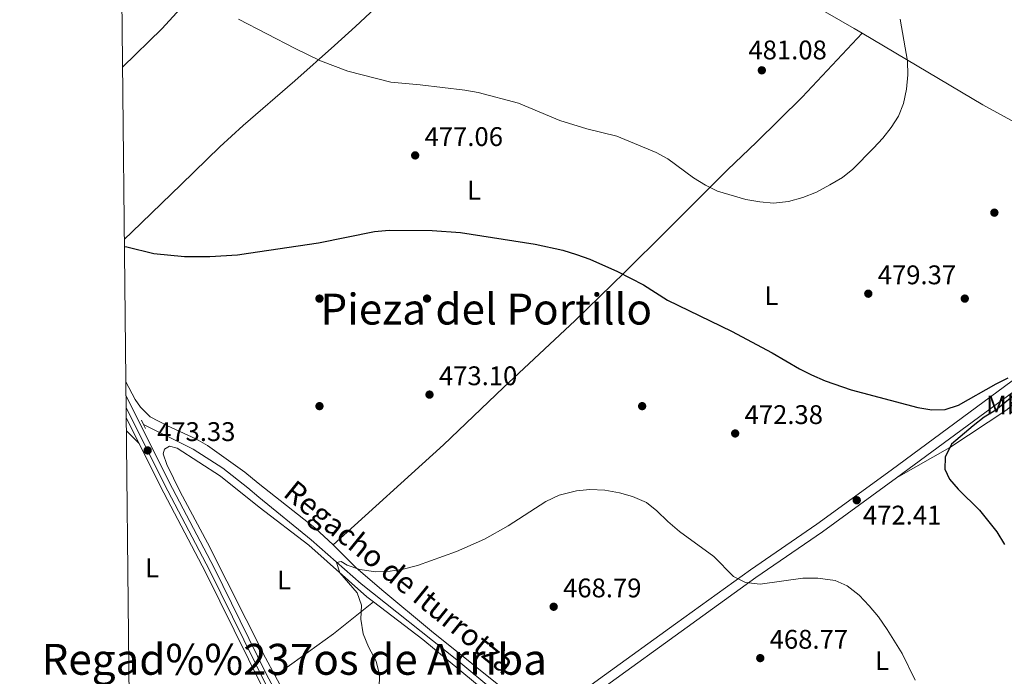
# Model space of a CAD drawing. Extents: x 573453 to 580352, y 724401 to 729106.
# Drawn here: x 573469 to 573835, y 725200 to 725444 of the extents above; entities that cross this region are included whole.
import ezdxf
from ezdxf.enums import TextEntityAlignment as Align

# ---------------------------------------------------------------- set-up
doc = ezdxf.new("R2010")
doc.units = 0
doc.header["$MEASUREMENT"] = 0
for name, pattern in [('DGN Style 2', [78.94427, 47.366562, -31.577708]), ('DGN Style 3', [110.521978, 78.94427, -31.577708]), ('DGN Style 4', [126.38977627, 63.155416, -31.577708, 0.07894427000000001, -31.577708])]:
    doc.linetypes.add(name, pattern=pattern)
for name, color, linetype in [('Nivel 11', 7, 'Continuous'), ('Nivel 17', 7, 'Continuous'), ('Nivel 21', 7, 'Continuous'), ('Nivel 23', 7, 'Continuous'), ('Nivel 36', 7, 'Continuous'), ('Nivel 37', 7, 'Continuous'), ('Nivel 4', 7, 'Continuous'), ('Nivel 41', 7, 'Continuous'), ('Nivel 43', 7, 'Continuous'), ('Nivel 45', 7, 'Continuous'), ('Nivel 49', 7, 'Continuous'), ('Nivel 5', 7, 'Continuous'), ('Nivel 54', 7, 'Continuous'), ('Nivel 61', 7, 'Continuous'), ('Nivel 7', 7, 'Continuous')]:
    doc.layers.add(name, color=color, linetype=linetype)
doc.styles.add('Style-arial', font='arial.shx', dxfattribs={"bigfont": 'arialbig.shx'})
doc.styles.add('Style-arialn', font='arialn.shx', dxfattribs={"bigfont": 'arialnbig.shx'})
doc.styles.add('Style-times', font='times.shx', dxfattribs={"bigfont": 'timesbig.shx'})
doc.styles.add('Style-timesi', font='timesi.shx', dxfattribs={"bigfont": 'timesibig.shx'})

# ---------------------------------------------------------------- blocks, each defined once
blk = doc.blocks.new('5PATER')
at = {"layer": 'Nivel 7', "linetype": 'Continuous', "lineweight": 0}
h = blk.add_hatch(color=53, dxfattribs=at)
edge = h.paths.add_edge_path()
edge.add_ellipse((1.001171767711639e-08, 1.001171767711639e-08), major_axis=(-1.095731442945027, -1.110710700472634), ratio=0.9994222409660316, start_angle=0, end_angle=360)
blk = doc.blocks.new('5PERFI')
at = {"layer": 'Nivel 17', "linetype": 'Continuous', "lineweight": 0}
h = blk.add_hatch(color=7, dxfattribs=at)
edge = h.paths.add_edge_path()
edge.add_arc((1.001171767711639e-08, 1.001171767711639e-08), 1.55999999938624, 315.0000000018422, 675.0000000018422)
blk = doc.blocks.new('5PATER_1')
at = {"layer": 'Nivel 7', "linetype": 'Continuous', "lineweight": 0}
h = blk.add_hatch(color=7, dxfattribs=at)
edge = h.paths.add_edge_path()
edge.add_ellipse((1.001171767711639e-08, 1.001171767711639e-08), major_axis=(-1.095731442372465, -1.110710699892244), ratio=0.9994222409660318, start_angle=0, end_angle=360)

msp = doc.modelspace()

# ---------------------------------------------------------------- linework, layer by layer
at = {"layer": 'Nivel 11', "color": 142, "linetype": 'DGN Style 3', "lineweight": 13}
msp.add_polyline3d([(573514.5900000001, 725293.119, 472.942), (573533.0490000001, 725283.994, 472.287), (573544.0079999999, 725276.926, 471.991), (573553.413, 725269.6780000001, 471.717), (573557.436, 725266.118, 471.608), (573576.935, 725250.2450000001, 470.752), (573595.557, 725233.9610000001, 470.001), (573631.0490000001, 725205.6259999999, 468.832), (573656.27, 725184.723, 468.33), (573659.2150000001, 725182.335, 468.126)], dxfattribs=at)
at = {"layer": 'Nivel 21', "color": 7, "linetype": 'Continuous', "lineweight": 0, "extrusion": (-0.4951098409350539, 0.6322999310156661, 0.595871666256124), "elevation": 174780.9927088859, "flags": 128}
msp.add_lwpolyline([(-898994.0389430029, -129091.8311865861), (-898980.0362223005, -129091.8884660834), (-898914.9239256745, -129095.1139846105), (-898914.7794027431, -129095.1235124869)], dxfattribs=at)
at = {"layer": 'Nivel 21', "color": 7, "linetype": 'Continuous', "lineweight": 13, "extrusion": (0.006223534780755481, -0.01246792329061925, 0.9999029045380617), "elevation": -5000.194867335251, "flags": 128}
msp.add_lwpolyline([(573494.1092116514, 725289.7129655168), (573498.8850465415, 725280.1462219171)], dxfattribs=at)
at = {"layer": 'Nivel 21', "color": 1, "linetype": 'DGN Style 2', "lineweight": 0, "elevation": 473.244, "flags": 128}
for points in [[(573514.5900000001, 725293.119), (573513.831, 725294.7390000001)], [(573515.2779999999, 725291.6540000001), (573514.5900000001, 725293.119)]]:
    msp.add_lwpolyline(points, dxfattribs=at)
at = {"layer": 'Nivel 21', "color": 7, "linetype": 'DGN Style 3', "lineweight": 0}
msp.add_polyline3d([(573888.916, 725382.263, 474.8), (573878.6810000001, 725355.5249999999, 475.566), (573873.111, 725344.03, 475.839), (573870.5430000001, 725339.7280000001, 475.901), (573867.611, 725335.683, 475.936), (573863.764, 725331.1610000001, 475.97), (573856.7339999999, 725324.0109999999, 476.021), (573844.9550000001, 725314.834, 475.97), (573792.55, 725276.2390000001, 473.38), (573764.993, 725256.158, 471.512), (573740.274, 725239.179, 470.646), (573712.4539999999, 725219.0320000001, 469.722), (573686.0149999999, 725200.0020000001, 469.295), (573664.804, 725184.6070000001, 469.341)], dxfattribs=at)
at = {"layer": 'Nivel 21', "color": 7, "linetype": 'Continuous', "lineweight": 13}
for points in [[(573508.078, 725303.8459999999, 473.636), (573524.088, 725271.7720000001, 473.138), (573540.8060000001, 725239.8319999999, 472.533), (573560.2180000001, 725200.4750000001, 471.944), (573577.006, 725169.027, 471.386), (573582.9820000001, 725155.685, 471.19), (573586.2069999999, 725146.227, 471.051), (573587.8700000001, 725139.6089999999, 470.938), (573588.0120000001, 725138.7949999999, 470.919)], [(573512.94, 725286.1140000001, 473.385), (573520.9099999999, 725270.1470000001, 473.138), (573537.6240000001, 725238.2150000001, 472.533), (573558.908, 725195.068, 471.888), (573560.585, 725191.8260000001, 471.828), (573573.216, 725167.655, 471.299), (573577.956, 725157.422, 471.104)]]:
    msp.add_polyline3d(points, dxfattribs=at)
at = {"layer": 'Nivel 21', "color": 7, "linetype": 'Continuous', "lineweight": 0}
msp.add_polyline3d([(573794.537, 725273.281, 473.372), (573767.05, 725253.25, 471.512), (573742.3260000001, 725236.2679999999, 470.646), (573714.538, 725216.1440000001, 469.722), (573688.101, 725197.115, 469.295), (573683.372, 725193.683, 469.305)], dxfattribs=at)
at = {"layer": 'Nivel 23', "color": 7, "linetype": 'DGN Style 4', "lineweight": 0}
msp.add_polyline3d([(573508.125, 725299.4890000001, 473.581), (573522.3929999999, 725270.905, 473.138), (573539.1089999999, 725238.969, 472.533), (573560.4180000001, 725195.7720000001, 471.887), (573576.683, 725165.105, 471.296), (573581.7069999999, 725153.638, 471.101), (573584.6570000001, 725144.7150000001, 470.98), (573586.0349999999, 725138.3489999999, 470.846), (573587.3859999999, 725125.7779999999, 470.517), (573587.544, 725112.9750000001, 470.168), (573585.429, 725099.1070000001, 469.786), (573574.341, 725062.574, 468.52), (573566.9550000001, 725041.5560000001, 467.948), (573561.2320000001, 725023.406, 467.419), (573552.4480000001, 724995.6699999999, 467.317), (573550.55, 724990.064, 467.352), (573541.0530000001, 724962.0079999999, 467.533), (573523.602, 724910.967, 471.058), (573516.436, 724889.6599999999, 472.195), (573512.5970000001, 724878.537, 473.033)], dxfattribs=at)
at = {"layer": 'Nivel 36', "color": 92, "linetype": 'Continuous', "lineweight": 0, "extrusion": (0.00408805418297616, -0.004022271392820288, 0.9999835544376916), "elevation": -99.36839967655169, "flags": 128}
msp.add_lwpolyline([(573501.489219626, 725296.2285001951), (573506.2123355067, 725291.5814626035)], dxfattribs=at)
at = {"layer": 'Nivel 36', "color": 92, "linetype": 'Continuous', "lineweight": 0, "extrusion": (-0.4173901405210221, 0.5953645200447187, 0.6865322708130793), "elevation": 192682.3177068799, "flags": 128}
msp.add_lwpolyline([(-885945.8143913653, -181283.1631160341), (-885972.5279926825, -181283.6596094061), (-885991.521442839, -181285.4186537905)], dxfattribs=at)
at = {"layer": 'Nivel 36', "color": 92, "linetype": 'Continuous', "lineweight": 0}
for points in [[(573506.78, 725426.0519999999, 478.943), (573521.4709999999, 725440.4920000001, 479.168), (573534.9439999999, 725455.1610000001, 480.962), (573548.821, 725469.365, 483.237), (573572.51, 725494.1170000001, 486.455), (573583.182, 725504.665, 486.469), (573593.429, 725514.452, 485.739), (573612.618, 725531.881, 484.089), (573614.6880000001, 725534.0109999999, 483.868)], [(573507.459, 725362.102, 475.834), (573510.271, 725364.6370000001, 476.056), (573528.605, 725382.379, 477.139), (573542.9909999999, 725396.409, 477.5), (573551.577, 725404.335, 477.805), (573570.777, 725420.943, 478.959), (573585.5860000001, 725434.092, 481.86), (573593.379, 725441.2010000001, 483.037), (573604.301, 725451.4210000001, 484.441), (573614.0789999999, 725460.6769999999, 485.156), (573624.8670000001, 725471.1089999999, 485.215), (573636.622, 725482.881, 484.771), (573660.602, 725508.2050000001, 483.343)], [(573660.602, 725508.2050000001, 483.343), (573661.5179999999, 725507.665, 483.321), (573728.4450000001, 725469.6089999999, 482.06), (573778.804, 725440.4280000001, 480.623), (573781.7749999999, 725438.6640000001, 480.482)], [(573585.1410000001, 725248.3729999999, 471.128), (573626.1270000001, 725285.6400000001, 472.701), (573648.487, 725306.892, 472.489), (573675.0349999999, 725331.8289999999, 473.596), (573693.4809999999, 725349.7380000001, 475.5), (573709.158, 725365.308, 477.847), (573723.1599999999, 725379.368, 480.445), (573731.6969999999, 725387.8389999999, 481.458), (573742.561, 725398.2069999999, 481.633), (573759.4890000001, 725414.943, 481.212), (573781.7749999999, 725438.6640000001, 480.482)], [(573781.7749999999, 725438.6640000001, 480.482), (573826.6980000001, 725412.0020000001, 478.363), (573839.8970000001, 725404.895, 477.814), (573852.7720000001, 725398.5249999999, 477.198), (573888.916, 725382.263, 474.8)], [(573794.537, 725273.281, 473.372), (573814.3770000001, 725284.5719999999, 475.149), (573835.655, 725298.6440000001, 477.436), (573843.1610000001, 725305.2520000001, 477.555), (573848.3740000001, 725309.5179999999, 477.277), (573851.996, 725312.926, 476.92), (573855.2409999999, 725316.973, 476.443)], [(573508.023, 725309.071, 473.715), (573511.4029999999, 725302.5160000001, 473.508), (573513.4510000001, 725299.585, 473.397), (573516.986, 725295.9909999999, 473.241), (573523.47, 725292.6259999999, 473.17), (573534.0700000001, 725287.8929999999, 472.975), (573538.4010000001, 725285.3970000001, 472.915), (573552.284, 725275.507, 472.511), (573557.212, 725271.408, 472.292), (573578.2350000001, 725254.78, 471.714), (573585.1410000001, 725248.3729999999, 471.128)], [(573563.5419999999, 725199.757, 471.762), (573559.966, 725206.4180000001, 471.992), (573538.304, 725249.149, 472.779), (573528.1699999999, 725268.0789999999, 472.779), (573523.1799999999, 725278.3459999999, 472.779), (573521.871, 725282.2110000001, 472.779), (573522.321, 725284.0249999999, 472.746), (573524.192, 725285.078, 472.779), (573527.1140000001, 725284.3589999999, 472.779), (573543.2139999999, 725274.0020000001, 472.32), (573557.591, 725262.4369999999, 471.925), (573575.9979999999, 725248.2409999999, 471.663), (573597.645, 725229.132, 470.188), (573600.0789999999, 725227.263, 470.122)], [(573585.1410000001, 725248.3729999999, 471.128), (573586.5079999999, 725247.1059999999, 471.013), (573593.541, 725240.0179999999, 470.433), (573603.163, 725231.6540000001, 469.986), (573621.6880000001, 725216.368, 469.735), (573651.6229999999, 725192.2479999999, 468.621), (573655.7010000001, 725189.335, 468.383), (573664.804, 725184.6070000001, 469.341)], [(573600.0789999999, 725227.263, 470.122), (573618.4029999999, 725213.2010000001, 469.631), (573656.1000000001, 725181.933, 468.582), (573637.77, 725168.212, 468.516), (573616.2890000001, 725152.703, 468.713), (573601.665, 725142.4890000001, 469.106), (573595.5490000001, 725139.3160000001, 469.139), (573592.9380000001, 725139.6429999999, 469.27), (573591.48, 725141.7039999999, 469.303), (573587.99, 725152.013, 469.729), (573580.9580000001, 725167.327, 470.646), (573563.5419999999, 725199.757, 471.762)]]:
    msp.add_polyline3d(points, dxfattribs=at)
at = {"layer": 'Nivel 4', "color": 30, "linetype": 'Continuous', "lineweight": 30, "elevation": 475, "flags": 128}
for points in [[(573507.4890000001, 725359.3260000001), (573508.352, 725359.2590000001), (573518.396, 725356.8230000001), (573529.7749999999, 725355.6359999999), (573539.25, 725355.676), (573549.5460000001, 725356.27), (573553.591, 725356.831), (573579.6980000001, 725360.7609999999), (573600.4469999999, 725364.9199999999), (573605.885, 725365.395), (573621.8870000001, 725365.3770000001), (573632.388, 725364.5279999999), (573660.2649999999, 725360.2080000001), (573670.5560000001, 725357.98), (573675.604, 725356.399), (573680.4839999999, 725354.6359999999), (573690.868, 725350.0560000001), (573700.506, 725345.058), (573709.378, 725339.365), (573733.2220000001, 725327.8640000001), (573748.379, 725319.844), (573758.52, 725313.919), (573762.976, 725311.652), (573768.0519999999, 725309.382), (573777.7609999999, 725306.078), (573802.5800000001, 725299.5549999999), (573807.6769999999, 725298.6810000001), (573812.6780000001, 725298.692), (573817.628, 725300.3030000001), (573831.622, 725308.355), (573836.166, 725310.483)], [(573840.3019999999, 725305.696), (573831.4979999999, 725298.4450000001), (573827.1869999999, 725295.909), (573823.1410000001, 725292.7250000001), (573815.068, 725285.8060000001), (573812.673, 725281.0090000001), (573812.598, 725276.504), (573814.301, 725272.8489999999), (573817.581, 725269.074), (573825.429, 725261.352), (573831.8600000001, 725253.226), (573834.794, 725248.5050000001)]]:
    msp.add_lwpolyline(points, dxfattribs=at)
at = {"layer": 'Nivel 49', "color": 7, "linetype": 'Continuous', "lineweight": 0, "extrusion": (0.0001330508054362792, -0.01248842387577766, 0.999922007741895), "elevation": -8507.997095818808, "flags": 128}
msp.add_lwpolyline([(573508.0969139454, 725245.9856781985), (573508.0099003741, 725254.1523150606)], dxfattribs=at)
at = {"layer": 'Nivel 5', "color": 30, "linetype": 'Continuous', "lineweight": 0, "flags": 128}
for points, elevation in [([(573549.8970000001, 725443.959), (573570.9169999999, 725432.9439999999), (573580.381, 725428.3900000001), (573590.5190000001, 725424.5630000001), (573606.487, 725420.5279999999), (573617.422, 725419.5320000001), (573634.0889999999, 725417.496), (573639.0090000001, 725416.608), (573653.9990000001, 725412.7239999999), (573669.412, 725406.1799999999), (573679.3700000001, 725403.095), (573690.604, 725400.362), (573705.1799999999, 725394.3640000001), (573709.578, 725391.9809999999), (573719.0519999999, 725384.9450000001), (573723.5320000001, 725382.1680000001), (573728.003, 725379.9299999999), (573738.5889999999, 725376.885), (573743.8189999999, 725375.9299999999), (573748.8049999999, 725375.4850000001), (573754.4879999999, 725376.146), (573759.746, 725377.533), (573764.7930000001, 725379.6200000001), (573769.8300000001, 725382.294), (573774.486, 725384.9920000001), (573778.3400000001, 725388.1769999999), (573786.0889999999, 725395.922), (573789.4879999999, 725399.619), (573792.5789999999, 725403.608), (573795.361, 725407.889), (573797.2080000001, 725412.534), (573798.328, 725417.8430000001), (573798.831, 725423.158), (573798.628, 725428.29), (573795.956, 725443.929)], 480.0000000000001), ([(573602.246, 725195.04), (573602.3389999999, 725200.0430000001), (573601.087, 725205.1939999999), (573598.2139999999, 725210.4380000001), (573596.274, 725215.3870000001), (573595.324, 725220.764), (573595.578, 725225.9739999999), (573594.05, 725230.5349999999), (573587.5390000001, 725237.9580000001), (573586.3300000001, 725241.827), (573588.122, 725242.1769999999), (573590.26, 725240.8360000001), (573594.9920000001, 725239.2309999999), (573600.9369999999, 725238.3319999999), (573606.2339999999, 725238.5800000001), (573611.1610000001, 725239.4269999999), (573616.452, 725240.7779999999), (573630.9480000001, 725245.96), (573641.422, 725250.5689999999), (573650.219, 725255.5150000001), (573664.1910000001, 725264.578), (573669.199, 725266.8659999999), (573675.5430000001, 725268.5320000001), (573680.5249999999, 725268.9780000001), (573686.128, 725268.76), (573691.574, 725267.7790000001), (573696.388, 725266.436), (573701.5819999999, 725264.156), (573705.4879999999, 725261.033), (573709.554, 725257.075), (573713.953, 725253.405), (573726.659, 725244.0430000001), (573733.97, 725236.642), (573738.44, 725234.402), (573743.9240000001, 725233.784), (573759.788, 725236.0460000001), (573765.4010000001, 725235.9780000001), (573771.7350000001, 725235.1939999999), (573776.3049999999, 725233.173), (573780.676, 725229.669), (573784.462, 725225.7380000001), (573787.902, 725221.5970000001), (573791.1570000001, 725216.9240000001), (573796.7080000001, 725208.0730000001), (573801.4890000001, 725198.1000000001)], 470)]:
    msp.add_lwpolyline(points, dxfattribs=dict(at, elevation=elevation))
at = {"layer": 'Nivel 54', "color": 9, "linetype": 'Continuous', "lineweight": 0}
msp.add_polyline3d([(573577.006, 725169.027, 471.386), (573560.2180000001, 725200.4750000001, 471.944), (573540.8060000001, 725239.8319999999, 472.533), (573524.088, 725271.7720000001, 473.138), (573508.078, 725303.8459999999, 473.636), (573508.165, 725295.6799999999, 473.534), (573512.94, 725286.1140000001, 473.385), (573520.9099999999, 725270.1470000001, 473.138), (573537.6240000001, 725238.2150000001, 472.533), (573558.908, 725195.068, 471.888)], dxfattribs=at)
at = {"layer": 'Nivel 61', "color": 7, "linetype": 'Continuous', "lineweight": 0, "flags": 128}
msp.add_lwpolyline([(573493.0700000001, 726716.4099999999), (573468.51, 729029.76), (576880.72, 729066.8400000001), (580292.96, 729105.5800000001), (580319.81, 726792.25), (580346.6499999999, 724478.8999999999), (576932.1499999999, 724440.1400000001), (573517.6499999999, 724403.06)], close=True, dxfattribs=at)

# ---------------------------------------------------------------- block references
at = {"layer": 'Nivel 17', "color": 7, "linetype": 'Continuous', "lineweight": 0}
for p in [(573580, 725340, 474.377), (573620, 725340, 473.441), (573820, 725340, 478.998), (573580, 725300, 472.923), (573700, 725300, 471.901)]:
    msp.add_blockref('5PERFI', p, dxfattribs=at)
at = {"layer": 'Nivel 7', "color": 53, "linetype": 'Continuous', "lineweight": 0}
for p in [(573744.5090000001, 725424.879, 481.081), (573615.588, 725393.2320000001, 477.064), (573831.0009999999, 725371.9510000001, 477.929), (573784.112, 725341.8230000001, 479.371), (573620.923, 725304.2860000001, 473.101), (573734.5989999999, 725289.848, 472.38), (573779.821, 725264.993, 472.413), (573667.095, 725225.395, 468.793), (573743.932, 725206.2949999999, 468.772)]:
    msp.add_blockref('5PATER', p, dxfattribs=at)
at = {"layer": 'Nivel 7', "color": 7, "linetype": 'Continuous', "lineweight": 0}
msp.add_blockref('5PATER_1', (573516.0959999999, 725283.52, 473.334), dxfattribs=at)

# ---------------------------------------------------------------- texts
at = {"layer": 'Nivel 37', "color": 92, "linetype": 'Continuous', "lineweight": 0, "style": 'Style-arialn'}
for s, p in [('L', (573637.5101597833, 725380.301001, 476.576)), ('L', (573748.0671597833, 725341.057001, 476.884)), ('Mb', (573834.6988623526, 725300.433001, 475.489)), ('L', (573517.7181597834, 725239.8740009998, 473.613)), ('L', (573566.8321597835, 725235.3400009999, 471.889)), ('L', (573789.2111597834, 725205.3770009999, 469.635))]:
    msp.add_text(s, height=7.000002, dxfattribs=at).set_placement(p, align=Align.MIDDLE_CENTER)
at = {"layer": 'Nivel 41', "color": 7, "linetype": 'Continuous', "lineweight": 0, "style": 'Style-arial'}
for s, p in [('481.08', (573739.5220000001, 725428.9469999999, 481.081)), ('477.06', (573619.088, 725396.7320000001, 477.064)), ('479.37', (573787.612, 725345.3230000001, 479.371)), ('473.10', (573624.423, 725307.7860000001, 473.101)), ('472.38', (573738.0989999999, 725293.348, 472.38)), ('473.33', (573519.5959999999, 725287.02, 473.334)), ('472.41', (573782.1089999999, 725255.9850000001, 472.413)), ('468.79', (573670.595, 725228.895, 468.793)), ('468.77', (573747.432, 725209.7949999999, 468.772))]:
    msp.add_text(s, height=7.000002, dxfattribs=at).set_placement(p)
at = {"layer": 'Nivel 43', "color": 4, "linetype": 'Continuous', "lineweight": 0, "style": 'Style-timesi'}
msp.add_text('Regacho de Iturrotza', height=7.999998000000001, rotation=320.9279999850369, dxfattribs=at).set_placement((573566.048, 725266.835, 472.114))
at = {"layer": 'Nivel 45', "color": 7, "linetype": 'Continuous', "lineweight": 0, "style": 'Style-times'}
for s, p in [('Pieza del Portillo', (573642.038433643, 725336.092001, 473.48)), ('Regad%%237os de Arriba', (573570.6183659378, 725205.8570009999, 471.663))]:
    msp.add_text(s, height=11.500002, dxfattribs=at).set_placement(p, align=Align.MIDDLE_CENTER)

doc.saveas('drawing.dxf')
